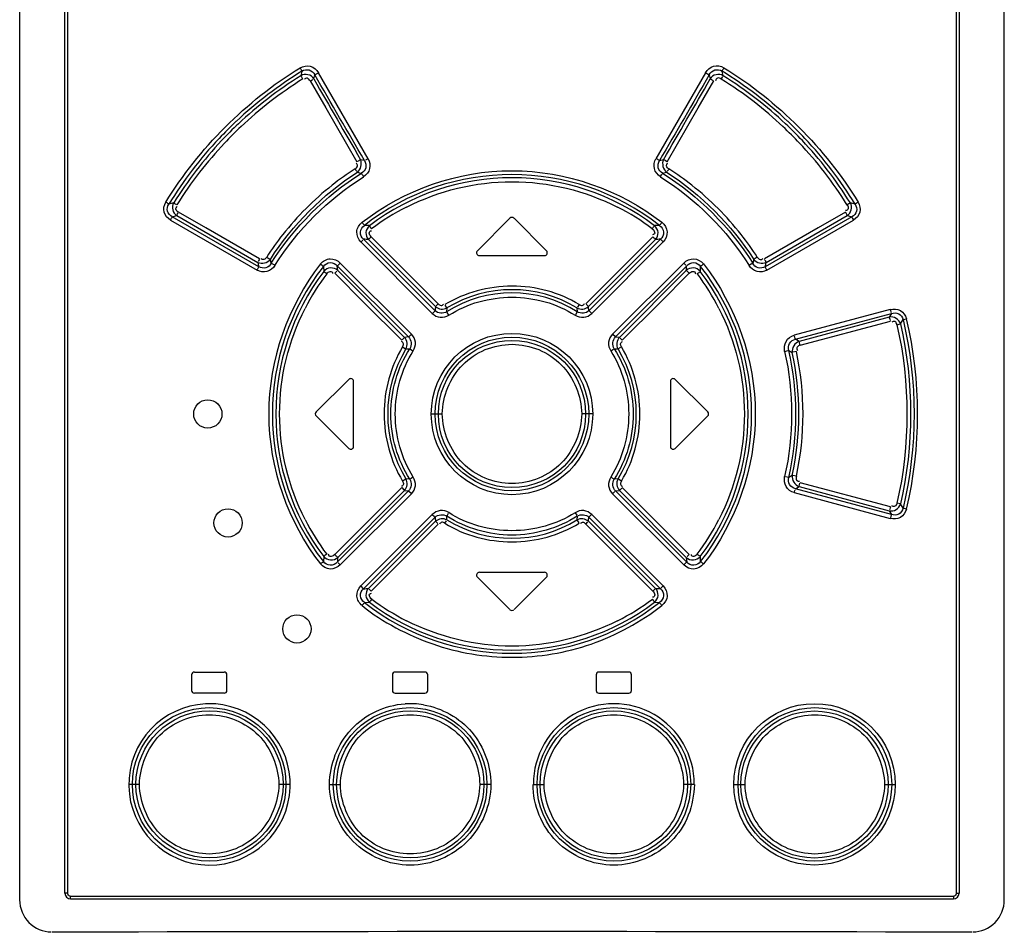
# Model space of a CAD drawing. Units: millimetres. Extents: x 0 to 594, y 0 to 420.
# Drawn here: x 102 to 116, y 228 to 241 of the extents above; entities that cross this region are included whole.
import ezdxf

# ---------------------------------------------------------------- set-up
doc = ezdxf.new("R2010")
doc.units = ezdxf.units.MM
doc.header["$LTSCALE"] = 32.67
doc.layers.get('0').update_dxf_attribs({"linetype": 'CONTINUOUS'})

msp = doc.modelspace()

# ---------------------------------------------------------------- linework, layer by layer
at = {"color": 7, "linetype": 'CONTINUOUS'}
for p, q in [((101.917, 254.417), (101.917, 228.696)), ((115.837, 228.696), (115.837, 254.417)), ((102.557, 228.79), (102.557, 254.25)), ((102.593, 254.25), (102.593, 228.79)), ((115.162, 228.79), (115.162, 254.25)), ((115.197, 254.25), (115.197, 228.79)), ((105.908, 240.419), (105.892, 240.355)), ((111.863, 240.355), (111.847, 240.419)), ((106.024, 240.28), (106.245, 239.898)), ((106.076, 240.309), (106.09, 240.368)), ((106.09, 240.368), (106.133, 240.392)), ((106.843, 239.181), (106.142, 240.397)), ((111.613, 240.397), (110.912, 239.181)), ((111.51, 239.898), (111.731, 240.28)), ((111.665, 240.368), (111.679, 240.309)), ((111.679, 240.309), (111.722, 240.285)), ((106.245, 239.898), (106.684, 239.138)), ((111.071, 239.138), (111.51, 239.898)), ((106.735, 239.167), (106.692, 239.143)), ((106.792, 239.153), (106.735, 239.167)), ((106.843, 239.181), (106.804, 239.16)), ((110.963, 239.153), (110.92, 239.177)), ((111.02, 239.167), (110.963, 239.152)), ((111.071, 239.138), (111.032, 239.16)), ((106.691, 238.989), (106.748, 238.973)), ((111.007, 238.974), (111.063, 238.988)), ((104.094, 238.555), (104.026, 238.538)), ((113.661, 238.555), (113.617, 238.526)), ((113.729, 238.538), (113.661, 238.555)), ((113.772, 238.566), (113.729, 238.538)), ((104.049, 238.311), (105.273, 237.605)), ((104.074, 238.359), (104.139, 238.376)), ((105.298, 237.653), (104.074, 238.359)), ((104.139, 238.376), (105.284, 237.714)), ((104.549, 238.201), (104.164, 238.424)), ((108.849, 238.338), (108.389, 237.878)), ((109.366, 237.878), (108.906, 238.338)), ((113.681, 238.359), (112.457, 237.653)), ((112.471, 237.714), (113.616, 238.376)), ((112.482, 237.605), (113.705, 238.311)), ((113.591, 238.424), (113.206, 238.201)), ((113.616, 238.376), (113.681, 238.359)), ((105.309, 237.762), (104.549, 238.201)), ((106.861, 238.234), (106.791, 238.237)), ((110.964, 238.237), (110.894, 238.234)), ((113.206, 238.201), (112.446, 237.762)), ((107.79, 237.031), (106.779, 238.042)), ((106.848, 238.038), (106.88, 238.071)), ((107.796, 237.088), (106.848, 238.038)), ((107.308, 237.655), (106.886, 238.077)), ((110.907, 238.038), (109.958, 237.088)), ((110.976, 238.042), (109.965, 237.031)), ((110.869, 238.077), (110.447, 237.655)), ((110.976, 238.042), (111.009, 238.008)), ((106.741, 238.003), (107.751, 236.992)), ((110.004, 236.992), (111.014, 238.003)), ((105.475, 237.702), (105.461, 237.757)), ((108.417, 237.81), (109.337, 237.81)), ((112.294, 237.757), (112.28, 237.702)), ((106.211, 237.658), (106.215, 237.587)), ((106.413, 237.6), (106.408, 237.665)), ((106.408, 237.665), (107.415, 236.659)), ((107.456, 236.699), (106.45, 237.705)), ((107.835, 237.128), (107.308, 237.655)), ((110.447, 237.655), (109.919, 237.128)), ((111.305, 237.705), (110.299, 236.699)), ((110.34, 236.659), (111.347, 237.665)), ((111.54, 237.587), (111.544, 237.658)), ((112.28, 237.702), (112.237, 237.677)), ((106.371, 237.56), (106.792, 237.139)), ((107.36, 236.652), (106.413, 237.6)), ((111.342, 237.6), (110.395, 236.652)), ((110.963, 237.139), (111.384, 237.56)), ((106.792, 237.139), (107.319, 236.612)), ((107.835, 237.128), (107.806, 237.098)), ((107.958, 237.069), (107.933, 237.11)), ((107.954, 237.015), (107.959, 237.069)), ((109.796, 237.069), (109.801, 237.015)), ((109.827, 237.117), (109.804, 237.08)), ((109.958, 237.088), (109.925, 237.122)), ((110.436, 236.612), (110.963, 237.139)), ((107.79, 237.031), (107.757, 236.998)), ((107.985, 236.967), (107.961, 237.003)), ((109.801, 237.015), (109.775, 236.974)), ((110.004, 236.992), (109.974, 237.022)), ((114.223, 237.047), (112.867, 236.683)), ((112.884, 236.629), (114.242, 236.992)), ((114.208, 236.939), (112.935, 236.597)), ((114.242, 236.992), (114.208, 236.939)), ((112.952, 236.543), (114.227, 236.884)), ((114.32, 236.831), (114.369, 236.843)), ((114.369, 236.843), (114.406, 236.904)), ((114.406, 236.904), (114.455, 236.917)), ((107.36, 236.652), (107.326, 236.619)), ((107.415, 236.659), (107.36, 236.652)), ((107.456, 236.699), (107.424, 236.668)), ((110.34, 236.659), (110.305, 236.693)), ((110.395, 236.652), (110.34, 236.658)), ((110.436, 236.612), (110.405, 236.643)), ((107.33, 236.519), (107.368, 236.496)), ((110.375, 236.489), (110.417, 236.514)), ((112.935, 236.597), (112.884, 236.629)), ((107.379, 236.489), (107.433, 236.493)), ((107.432, 236.493), (107.473, 236.468)), ((110.274, 236.463), (110.311, 236.486)), ((110.322, 236.493), (110.375, 236.489)), ((112.732, 236.455), (112.78, 236.466)), ((112.791, 236.468), (112.839, 236.44)), ((112.898, 236.452), (112.85, 236.442)), ((106.569, 236.058), (106.109, 235.598)), ((106.637, 235.11), (106.637, 236.03)), ((111.117, 236.03), (111.117, 235.11)), ((111.646, 235.598), (111.186, 236.058)), ((106.109, 235.542), (106.569, 235.082)), ((107.736, 235.57), (107.892, 235.57)), ((110.019, 235.57), (109.863, 235.57)), ((111.186, 235.082), (111.646, 235.542)), ((112.839, 234.701), (112.791, 234.672)), ((112.898, 234.688), (112.85, 234.699)), ((107.379, 234.651), (107.338, 234.626)), ((107.432, 234.647), (107.379, 234.651)), ((107.481, 234.678), (107.444, 234.654)), ((110.322, 234.647), (110.281, 234.673)), ((110.375, 234.651), (110.322, 234.647)), ((110.425, 234.621), (110.387, 234.644)), ((112.791, 234.672), (112.742, 234.683)), ((114.227, 234.256), (112.952, 234.598)), ((107.415, 234.482), (106.408, 233.475)), ((106.413, 233.54), (107.36, 234.488)), ((106.45, 233.435), (107.456, 234.441)), ((107.319, 234.528), (106.792, 234.002)), ((107.319, 234.528), (107.35, 234.498)), ((107.36, 234.488), (107.415, 234.482)), ((107.415, 234.482), (107.45, 234.448)), ((110.299, 234.441), (110.331, 234.472)), ((110.299, 234.441), (111.305, 233.435)), ((110.34, 234.482), (110.395, 234.488)), ((111.347, 233.475), (110.34, 234.482)), ((110.395, 234.488), (110.429, 234.522)), ((110.395, 234.488), (111.342, 233.54)), ((110.963, 234.002), (110.436, 234.528)), ((112.867, 234.457), (114.223, 234.093)), ((112.884, 234.512), (112.935, 234.543)), ((114.242, 234.148), (112.884, 234.512)), ((112.935, 234.543), (114.208, 234.201)), ((114.369, 234.297), (114.32, 234.309)), ((114.406, 234.236), (114.369, 234.297)), ((107.751, 234.149), (106.741, 233.138)), ((107.751, 234.149), (107.781, 234.118)), ((109.77, 234.173), (109.794, 234.137)), ((109.965, 234.109), (109.998, 234.143)), ((111.014, 233.138), (110.004, 234.149)), ((114.208, 234.201), (114.242, 234.148)), ((114.455, 234.224), (114.406, 234.236)), ((106.792, 234.002), (106.371, 233.581)), ((106.779, 233.098), (107.79, 234.109)), ((106.848, 233.103), (107.796, 234.052)), ((107.308, 233.485), (107.835, 234.013)), ((107.796, 234.052), (107.83, 234.019)), ((107.928, 234.023), (107.951, 234.06)), ((107.958, 234.071), (107.954, 234.126)), ((109.801, 234.126), (109.796, 234.071)), ((109.796, 234.071), (109.822, 234.03)), ((109.919, 234.013), (109.949, 234.043)), ((109.919, 234.013), (110.447, 233.485)), ((109.958, 234.052), (110.907, 233.103)), ((109.965, 234.109), (110.976, 233.098)), ((111.384, 233.581), (110.963, 234.002)), ((106.215, 233.553), (106.211, 233.482)), ((106.886, 233.063), (107.308, 233.485)), ((110.447, 233.485), (110.869, 233.063)), ((111.342, 233.54), (111.347, 233.476)), ((111.544, 233.482), (111.54, 233.553)), ((108.417, 233.33), (109.337, 233.33)), ((108.389, 233.262), (108.849, 232.802)), ((108.906, 232.802), (109.366, 233.262)), ((106.779, 233.098), (106.746, 233.132)), ((110.907, 233.103), (110.875, 233.069)), ((106.791, 232.903), (106.861, 232.906)), ((110.894, 232.906), (110.964, 232.903)), ((104.387, 231.92), (104.807, 231.92)), ((107.647, 231.92), (107.227, 231.92)), ((110.527, 231.92), (110.107, 231.92)), ((104.347, 231.88), (104.347, 231.66)), ((104.847, 231.66), (104.847, 231.88)), ((107.187, 231.88), (107.187, 231.66)), ((107.687, 231.66), (107.687, 231.88)), ((110.067, 231.88), (110.067, 231.66)), ((110.567, 231.66), (110.567, 231.88)), ((104.807, 231.62), (104.387, 231.62)), ((107.227, 231.62), (107.647, 231.62)), ((110.107, 231.62), (110.527, 231.62)), ((103.611, 230.33), (103.46, 230.33)), ((105.742, 230.33), (105.581, 230.33)), ((106.297, 230.33), (106.452, 230.33)), ((108.58, 230.33), (108.422, 230.33)), ((109.175, 230.33), (109.332, 230.33)), ((111.457, 230.33), (111.303, 230.33)), ((112.013, 230.33), (112.173, 230.33)), ((114.144, 230.33), (114.295, 230.33)), ((102.593, 228.79), (102.557, 228.79)), ((102.633, 228.75), (115.122, 228.75)), ((102.637, 228.71), (115.117, 228.71)), ((115.162, 228.79), (115.197, 228.79))]:
    msp.add_line(p, q, dxfattribs=at)
for centre, radius in [((108.877, 235.569), 1.141), ((108.877, 235.57), 1.086), ((108.877, 235.569), 1.041), ((104.577, 235.57), 0.2), ((104.863, 234.029), 0.2), ((105.837, 232.53), 0.2), ((104.596, 230.33), 1.086), ((104.601, 230.331), 1.04), ((107.437, 230.33), 1.086), ((107.439, 230.331), 1.041), ((110.318, 230.33), 1.086), ((110.316, 230.329), 1.041), ((113.154, 230.331), 1.141), ((113.159, 230.33), 1.086), ((113.154, 230.329), 1.04)]:
    msp.add_circle(centre, radius, dxfattribs=at)
for centre, radius, start, end in [((108.885, 235.559), 5.699, 121.4885, 133.2451), ((108.87, 235.559), 5.699, 46.755, 58.5114), ((108.88, 235.574), 5.638, 122.0029, 127.7943), ((108.929, 235.503), 5.67, 122.0584, 127.7728), ((108.824, 235.499), 5.674, 52.228, 57.9402), ((108.883, 235.585), 5.624, 52.1975, 58.0028), ((108.874, 235.581), 5.629, 127.7947, 133.346), ((108.887, 235.557), 5.601, 127.7752, 133.2807), ((108.868, 235.557), 5.601, 46.7203, 52.2253), ((108.877, 235.578), 5.634, 46.6517, 52.198), ((108.882, 235.564), 5.694, 133.2557, 136.7149), ((108.873, 235.564), 5.694, 43.2851, 46.7445), ((108.882, 235.573), 5.641, 133.3495, 136.7735), ((108.877, 235.569), 5.586, 133.287, 136.6857), ((108.878, 235.568), 5.586, 43.3152, 46.7139), ((108.867, 235.568), 5.648, 43.229, 46.6491), ((108.886, 235.561), 5.699, 136.7258, 148.513), ((108.894, 235.563), 5.656, 136.7767, 148.0543), ((108.858, 235.559), 5.661, 37.7291, 43.2268), ((108.869, 235.561), 5.699, 31.4868, 43.2743), ((108.885, 235.562), 5.596, 136.693, 142.2291), ((108.87, 235.563), 5.596, 37.7714, 43.3081), ((108.964, 235.454), 4.26, 122.7585, 128.1339), ((108.79, 235.454), 4.26, 51.8653, 57.2405), ((108.873, 235.57), 5.642, 31.9374, 37.7319), ((108.957, 235.507), 5.687, 142.2332, 147.9375), ((108.877, 235.568), 3.388, 51.9859, 128.0141), ((108.877, 235.573), 3.338, 52.8424, 127.1576), ((108.801, 235.509), 5.683, 32.0613, 37.7675), ((108.888, 235.555), 4.133, 128.163, 141.8489), ((108.867, 235.555), 4.133, 38.1504, 51.8361), ((108.906, 235.508), 3.353, 116.9749, 126.8866), ((108.84, 235.493), 3.37, 53.1465, 63.0116), ((108.877, 238.31), 0.04, 45, 135), ((106.949, 238.129), 0.136, 129.8957, 222.2338), ((110.806, 238.129), 0.136, 317.7658, 50.1047), ((108.857, 235.582), 4.093, 141.88, 147.3737), ((106.257, 229.367), 8.69, 86.1004, 86.5555), ((111.498, 229.367), 8.691, 93.4455, 93.9006), ((108.898, 235.582), 4.092, 32.6255, 38.1194), ((108.417, 237.85), 0.04, 135.0003, 270.0004), ((109.337, 237.85), 0.04, 269.9999, 45), ((116.596, 240.286), 11.601, 192.8075, 193.1181), ((108.877, 235.57), 3.386, 141.9303, 218.0697), ((102.663, 238.295), 8.706, 355.4237, 355.8516), ((108.878, 235.57), 3.386, 321.9308, 38.0691), ((101.159, 240.285), 11.601, 346.8838, 347.1943), ((108.883, 235.57), 3.344, 142.9045, 217.0955), ((108.954, 235.532), 3.37, 143.1327, 152.9861), ((108.818, 235.541), 3.351, 26.9995, 36.904), ((108.872, 235.57), 3.344, 322.9045, 37.0955), ((108.877, 235.562), 1.721, 57.5473, 122.4529), ((108.877, 235.566), 1.762, 58.5555, 121.4446), ((113.698, 236.364), 5.946, 173.0056, 173.5562), ((104.056, 236.364), 5.946, 6.4442, 6.9948), ((108.883, 235.57), 1.763, 148.5675, 211.4329), ((108.872, 235.57), 1.763, 328.5675, 31.4329), ((106.597, 236.03), 0.04, 0, 135.0089), ((111.157, 236.03), 0.04, 44.9908, 179.9992), ((106.137, 235.57), 0.04, 134.9996, 224.9999), ((111.617, 235.57), 0.04, 314.9996, 44.9999), ((106.597, 235.11), 0.04, 224.991, 360), ((111.157, 235.11), 0.04, 180.0011, 315.0089), ((108.937, 235.599), 3.351, 206.9995, 216.9042), ((113.698, 234.776), 5.946, 186.4443, 186.9949), ((108.877, 235.574), 1.762, 238.5555, 301.4446), ((104.056, 234.776), 5.946, 353.0055, 353.5561), ((108.801, 235.609), 3.37, 323.1327, 332.986), ((115.092, 232.846), 8.706, 175.4237, 175.8516), ((108.417, 233.29), 0.04, 89.9999, 225), ((109.337, 233.29), 0.04, 315, 90), ((106.257, 241.773), 8.691, 273.4452, 273.9003), ((106.949, 233.011), 0.136, 137.7657, 230.1047), ((110.806, 233.011), 0.136, 309.8957, 42.2338), ((111.498, 241.773), 8.69, 266.1004, 266.5555), ((108.877, 235.573), 3.388, 231.986, 308.014), ((108.877, 235.567), 3.338, 232.8424, 307.1576), ((108.915, 235.648), 3.37, 233.1469, 243.0116), ((108.849, 235.633), 3.353, 296.9751, 306.8867), ((108.877, 232.83), 0.04, 225, 315), ((104.387, 231.88), 0.04, 90, 180), ((104.807, 231.88), 0.04, 0, 90.004), ((107.227, 231.88), 0.04, 89.9989, 179.9991), ((107.647, 231.88), 0.04, 0, 90.0005), ((110.107, 231.88), 0.04, 89.9995, 179.9995), ((110.527, 231.88), 0.04, 0, 90.0009), ((104.387, 231.66), 0.04, 180, 270), ((104.807, 231.66), 0.04, 269.996, 360), ((107.227, 231.66), 0.04, 180.0011, 270.001), ((107.647, 231.66), 0.04, 269.9995, 360), ((110.107, 231.66), 0.04, 180.0005, 270.0005), ((110.527, 231.66), 0.04, 269.9989, 360), ((104.601, 230.329), 1.141, 87.0851, 80.4346), ((104.601, 230.336), 1.137, 80.4516, 87.087), ((107.439, 230.327), 1.145, 87.078, 93.7132), ((107.439, 230.335), 1.137, 80.4708, 87.0799), ((110.317, 230.335), 1.137, 359.9843, 180.0144), ((102.637, 228.79), 0.08, 180, 270), ((115.117, 228.79), 0.08, 270, 360), ((108.877, -1894.537), 2122.785, 89.824582, 90.175418)]:
    msp.add_arc(centre, radius, start, end, dxfattribs=at)
for points in [[(103.983, 238.566), (104.452, 239.329), (105.118, 239.998), (105.881, 240.467)], [(111.874, 240.467), (112.637, 239.998), (113.303, 239.329), (113.772, 238.566)], [(106.076, 240.309), (106.292, 239.926), (106.518, 239.549), (106.735, 239.167)], [(106.792, 239.153), (106.561, 239.56), (106.32, 239.961), (106.09, 240.368)], [(111.665, 240.368), (111.435, 239.961), (111.194, 239.56), (110.963, 239.153)], [(111.02, 239.167), (111.237, 239.549), (111.463, 239.926), (111.679, 240.309)], [(111.613, 240.397), (111.626, 240.389), (111.665, 240.366), (111.653, 240.375)], [(106.691, 238.989), (106.742, 239.023), (106.763, 239.113), (106.735, 239.167)], [(111.02, 239.167), (110.991, 239.113), (111.013, 239.023), (111.063, 238.989)], [(105.461, 237.757), (105.774, 238.246), (106.203, 238.676), (106.691, 238.989)], [(105.475, 237.702), (105.793, 238.21), (106.24, 238.655), (106.748, 238.974)], [(105.526, 237.672), (105.84, 238.172), (106.279, 238.611), (106.78, 238.925)], [(110.975, 238.925), (111.476, 238.611), (111.914, 238.172), (112.229, 237.672)], [(111.007, 238.974), (111.515, 238.656), (111.961, 238.21), (112.28, 237.702)], [(111.063, 238.989), (111.552, 238.676), (111.981, 238.246), (112.294, 237.757)], [(105.284, 237.714), (105.338, 237.685), (105.426, 237.708), (105.461, 237.757)], [(105.41, 237.788), (105.423, 237.78), (105.461, 237.755), (105.449, 237.765)], [(112.344, 237.788), (112.332, 237.78), (112.294, 237.755), (112.305, 237.765)], [(112.294, 237.757), (112.329, 237.708), (112.417, 237.685), (112.471, 237.714)], [(105.526, 237.672), (105.513, 237.68), (105.475, 237.704), (105.487, 237.695)], [(107.796, 237.088), (107.836, 237.051), (107.911, 237.042), (107.958, 237.069)], [(109.796, 237.069), (109.844, 237.042), (109.919, 237.051), (109.958, 237.088)], [(107.954, 237.015), (107.909, 236.983), (107.827, 236.991), (107.79, 237.031)], [(109.965, 237.031), (109.928, 236.991), (109.846, 236.983), (109.801, 237.015)], [(114.32, 236.831), (114.508, 236.012), (114.508, 235.129), (114.32, 234.309)], [(114.369, 236.843), (114.56, 236.016), (114.56, 235.124), (114.369, 234.297)], [(114.406, 236.904), (114.614, 236.039), (114.614, 235.101), (114.406, 234.236)], [(114.455, 234.224), (114.663, 235.097), (114.663, 236.043), (114.455, 236.917)], [(107.379, 236.489), (107.406, 236.537), (107.398, 236.612), (107.36, 236.652)], [(107.415, 236.659), (107.455, 236.621), (107.464, 236.539), (107.432, 236.493)], [(110.322, 236.493), (110.291, 236.539), (110.3, 236.621), (110.34, 236.659)], [(110.395, 236.652), (110.357, 236.612), (110.348, 236.537), (110.375, 236.489)], [(112.935, 236.597), (112.876, 236.58), (112.828, 236.5), (112.839, 236.44)], [(112.732, 236.455), (112.863, 235.88), (112.863, 235.26), (112.732, 234.685)], [(112.791, 234.672), (112.925, 235.256), (112.925, 235.884), (112.791, 236.468)], [(112.839, 234.701), (112.963, 235.267), (112.963, 235.873), (112.839, 236.44)], [(112.898, 234.688), (113.023, 235.263), (113.023, 235.877), (112.898, 236.452)], [(112.839, 234.701), (112.828, 234.64), (112.876, 234.561), (112.935, 234.543)], [(107.36, 234.488), (107.398, 234.528), (107.406, 234.603), (107.379, 234.651)], [(107.432, 234.647), (107.464, 234.601), (107.455, 234.519), (107.415, 234.482)], [(110.34, 234.482), (110.3, 234.519), (110.291, 234.601), (110.322, 234.647)], [(110.376, 234.651), (110.348, 234.603), (110.357, 234.528), (110.395, 234.488)], [(107.79, 234.109), (107.827, 234.149), (107.909, 234.157), (107.954, 234.126)], [(109.801, 234.126), (109.846, 234.157), (109.928, 234.149), (109.965, 234.109)], [(107.958, 234.071), (107.911, 234.098), (107.836, 234.089), (107.796, 234.052)], [(109.958, 234.052), (109.919, 234.089), (109.844, 234.098), (109.796, 234.071)], [(102.633, 228.75), (102.614, 228.75), (102.593, 228.771), (102.593, 228.79)], [(115.162, 228.79), (115.162, 228.771), (115.141, 228.75), (115.122, 228.75)]]:
    msp.add_open_spline(points, degree=3, dxfattribs=at)
for points, knots in [([(105.881, 240.467), (105.923, 240.491), (106.033, 240.513), (106.116, 240.439), (106.142, 240.397)], [0, 0, 0, 0, 0.499238, 1, 1, 1, 1]), ([(105.881, 240.467), (105.886, 240.458), (105.889, 240.455), (105.903, 240.427), (105.901, 240.43)], [0, 0, 0, 0, 0.756925, 1, 1, 1, 1]), ([(105.908, 240.419), (105.937, 240.438), (106.016, 240.453), (106.074, 240.399), (106.09, 240.368)], [0, 0, 0, 0, 0.500084, 1, 1, 1, 1]), ([(111.613, 240.397), (111.639, 240.438), (111.721, 240.512), (111.832, 240.492), (111.874, 240.467)], [0, 0, 0, 0, 0.500682, 1, 1, 1, 1]), ([(111.665, 240.368), (111.681, 240.399), (111.739, 240.453), (111.818, 240.438), (111.847, 240.419)], [0, 0, 0, 0, 0.499944, 1, 1, 1, 1]), ([(111.847, 240.419), (111.848, 240.421), (111.855, 240.435), (111.863, 240.449), (111.871, 240.46)], [0, 0, 0, 0, 0.147465, 1, 1, 1, 1]), ([(106.076, 240.309), (106.058, 240.338), (105.997, 240.383), (105.921, 240.372), (105.892, 240.355)], [0, 0, 0, 0, 0.501262, 1, 1, 1, 1]), ([(105.892, 240.355), (105.893, 240.353), (105.9, 240.339), (105.908, 240.326), (105.916, 240.315)], [0, 0, 0, 0, 0.147403, 1, 1, 1, 1]), ([(106.024, 240.28), (106.014, 240.296), (105.993, 240.33), (105.948, 240.313), (105.942, 240.299)], [0, 0, 0, 0, 0.540539, 1, 1, 1, 1]), ([(106.024, 240.28), (106.034, 240.286), (106.037, 240.288), (106.067, 240.304), (106.064, 240.302)], [0, 0, 0, 0, 0.756487, 1, 1, 1, 1]), ([(111.863, 240.355), (111.834, 240.372), (111.758, 240.383), (111.697, 240.338), (111.679, 240.309)], [0, 0, 0, 0, 0.498838, 1, 1, 1, 1]), ([(111.835, 240.308), (111.82, 240.317), (111.784, 240.336), (111.754, 240.298), (111.756, 240.283)], [0, 0, 0, 0, 0.535382, 1, 1, 1, 1]), ([(111.835, 240.308), (111.841, 240.317), (111.843, 240.32), (111.859, 240.347), (111.856, 240.345)], [0, 0, 0, 0, 0.756951, 1, 1, 1, 1]), ([(106.792, 239.153), (106.81, 239.124), (106.825, 239.05), (106.777, 238.99), (106.748, 238.974)], [0, 0, 0, 0, 0.49995, 1, 1, 1, 1]), ([(106.843, 239.181), (106.865, 239.139), (106.886, 239.035), (106.819, 238.951), (106.78, 238.925)], [0, 0, 0, 0, 0.500099, 1, 1, 1, 1]), ([(110.975, 238.925), (110.936, 238.952), (110.869, 239.035), (110.889, 239.14), (110.912, 239.181)], [0, 0, 0, 0, 0.499834, 1, 1, 1, 1]), ([(111.007, 238.974), (110.978, 238.99), (110.929, 239.05), (110.945, 239.124), (110.963, 239.153)], [0, 0, 0, 0, 0.500026, 1, 1, 1, 1]), ([(106.659, 239.036), (106.674, 239.046), (106.705, 239.069), (106.688, 239.111), (106.674, 239.117)], [0, 0, 0, 0, 0.534169, 1, 1, 1, 1]), ([(106.659, 239.036), (106.665, 239.027), (106.667, 239.024), (106.686, 238.997), (106.684, 239)], [0, 0, 0, 0, 0.754933, 1, 1, 1, 1]), ([(106.758, 238.281), (107.346, 238.741), (108.878, 239.282), (110.408, 238.74), (110.997, 238.281)], [0, 0, 0, 0, 0.499992, 1, 1, 1, 1]), ([(111.096, 239.036), (111.081, 239.046), (111.05, 239.069), (111.066, 239.111), (111.08, 239.118)], [0, 0, 0, 0, 0.535259, 1, 1, 1, 1]), ([(111.096, 239.036), (111.09, 239.027), (111.088, 239.024), (111.069, 238.997), (111.071, 239)], [0, 0, 0, 0, 0.755515, 1, 1, 1, 1]), ([(106.748, 238.974), (106.749, 238.972), (106.759, 238.958), (106.767, 238.945), (106.775, 238.933)], [0, 0, 0, 0, 0.148968, 1, 1, 1, 1]), ([(110.975, 238.925), (110.981, 238.935), (110.983, 238.938), (111.001, 238.965), (111, 238.962)], [0, 0, 0, 0, 0.755444, 1, 1, 1, 1]), ([(107.385, 238.496), (107.841, 238.728), (108.877, 238.982), (109.913, 238.728), (110.369, 238.496)], [0, 0, 0, 0, 0.5, 1, 1, 1, 1]), ([(104.049, 238.311), (104.008, 238.336), (103.937, 238.418), (103.958, 238.525), (103.983, 238.566)], [0, 0, 0, 0, 0.499911, 1, 1, 1, 1]), ([(104.026, 238.538), (104.024, 238.539), (104.01, 238.549), (103.995, 238.559), (103.983, 238.566)], [0, 0, 0, 0, 0.158433, 1, 1, 1, 1]), ([(104.074, 238.359), (104.044, 238.375), (103.991, 238.432), (104.007, 238.51), (104.026, 238.538)], [0, 0, 0, 0, 0.499305, 1, 1, 1, 1]), ([(104.094, 238.555), (104.078, 238.526), (104.067, 238.453), (104.111, 238.394), (104.139, 238.376)], [0, 0, 0, 0, 0.499683, 1, 1, 1, 1]), ([(104.137, 238.526), (104.125, 238.534), (104.11, 238.543), (104.096, 238.553), (104.094, 238.555)], [0, 0, 0, 0, 0.841439, 1, 1, 1, 1]), ([(104.164, 238.424), (104.149, 238.433), (104.115, 238.455), (104.132, 238.499), (104.146, 238.505)], [0, 0, 0, 0, 0.540609, 1, 1, 1, 1]), ([(113.617, 238.526), (113.626, 238.511), (113.645, 238.476), (113.609, 238.446), (113.594, 238.447)], [0, 0, 0, 0, 0.538642, 1, 1, 1, 1]), ([(113.616, 238.376), (113.644, 238.394), (113.687, 238.453), (113.677, 238.526), (113.661, 238.555)], [0, 0, 0, 0, 0.500433, 1, 1, 1, 1]), ([(113.729, 238.538), (113.747, 238.509), (113.764, 238.433), (113.712, 238.375), (113.681, 238.359)], [0, 0, 0, 0, 0.500569, 1, 1, 1, 1]), ([(113.772, 238.566), (113.796, 238.525), (113.818, 238.418), (113.747, 238.336), (113.705, 238.311)], [0, 0, 0, 0, 0.499975, 1, 1, 1, 1]), ([(104.049, 238.311), (104.055, 238.32), (104.058, 238.323), (104.07, 238.351), (104.068, 238.348)], [0, 0, 0, 0, 0.757611, 1, 1, 1, 1]), ([(104.139, 238.376), (104.14, 238.378), (104.146, 238.392), (104.153, 238.405), (104.16, 238.416)], [0, 0, 0, 0, 0.14751, 1, 1, 1, 1]), ([(113.591, 238.424), (113.596, 238.415), (113.599, 238.412), (113.612, 238.384), (113.609, 238.387)], [0, 0, 0, 0, 0.757839, 1, 1, 1, 1]), ([(113.681, 238.359), (113.682, 238.357), (113.687, 238.343), (113.695, 238.33), (113.702, 238.319)], [0, 0, 0, 0, 0.147573, 1, 1, 1, 1]), ([(106.741, 238.003), (106.706, 238.04), (106.655, 238.147), (106.718, 238.248), (106.758, 238.281)], [0, 0, 0, 0, 0.499963, 1, 1, 1, 1]), ([(106.779, 238.042), (106.752, 238.066), (106.715, 238.144), (106.761, 238.216), (106.791, 238.237)], [0, 0, 0, 0, 0.500087, 1, 1, 1, 1]), ([(106.791, 238.237), (106.79, 238.239), (106.781, 238.252), (106.771, 238.264), (106.763, 238.274)], [0, 0, 0, 0, 0.147239, 1, 1, 1, 1]), ([(106.894, 238.189), (106.887, 238.198), (106.884, 238.2), (106.866, 238.226), (106.869, 238.223)], [0, 0, 0, 0, 0.756809, 1, 1, 1, 1]), ([(110.861, 238.189), (110.868, 238.198), (110.87, 238.2), (110.888, 238.226), (110.886, 238.223)], [0, 0, 0, 0, 0.757593, 1, 1, 1, 1]), ([(110.861, 238.189), (110.877, 238.178), (110.895, 238.155), (110.896, 238.113), (110.875, 238.105), (110.866, 238.104)], [0, 0, 0, 0, 0.518567, 0.737386, 1, 1, 1, 1]), ([(110.964, 238.237), (110.994, 238.216), (111.04, 238.144), (111.003, 238.066), (110.976, 238.042)], [0, 0, 0, 0, 0.500132, 1, 1, 1, 1]), ([(110.997, 238.281), (110.99, 238.272), (110.988, 238.27), (110.97, 238.245), (110.972, 238.247)], [0, 0, 0, 0, 0.759219, 1, 1, 1, 1]), ([(110.997, 238.281), (111.037, 238.248), (111.098, 238.148), (111.05, 238.039), (111.014, 238.003)], [0, 0, 0, 0, 0.500072, 1, 1, 1, 1]), ([(106.741, 238.003), (106.748, 238.01), (106.751, 238.012), (106.772, 238.035), (106.77, 238.033)], [0, 0, 0, 0, 0.757812, 1, 1, 1, 1]), ([(106.886, 238.077), (106.872, 238.091), (106.857, 238.116), (106.862, 238.157), (106.884, 238.162), (106.893, 238.162)], [0, 0, 0, 0, 0.518449, 0.737236, 1, 1, 1, 1]), ([(110.869, 238.077), (110.877, 238.07), (110.879, 238.068), (110.901, 238.045), (110.898, 238.047)], [0, 0, 0, 0, 0.759504, 1, 1, 1, 1]), ([(105.309, 237.762), (105.304, 237.753), (105.301, 237.751), (105.288, 237.723), (105.29, 237.725)], [0, 0, 0, 0, 0.759331, 1, 1, 1, 1]), ([(105.41, 237.788), (105.4, 237.774), (105.379, 237.742), (105.335, 237.758), (105.329, 237.771)], [0, 0, 0, 0, 0.538634, 1, 1, 1, 1]), ([(106.169, 237.692), (106.203, 237.732), (106.306, 237.793), (106.413, 237.741), (106.45, 237.705)], [0, 0, 0, 0, 0.499242, 1, 1, 1, 1]), ([(111.305, 237.705), (111.343, 237.74), (111.449, 237.793), (111.553, 237.732), (111.585, 237.692)], [0, 0, 0, 0, 0.500725, 1, 1, 1, 1]), ([(112.344, 237.788), (112.354, 237.774), (112.376, 237.742), (112.419, 237.758), (112.425, 237.772)], [0, 0, 0, 0, 0.537083, 1, 1, 1, 1]), ([(112.471, 237.714), (112.47, 237.716), (112.464, 237.73), (112.456, 237.744), (112.449, 237.755)], [0, 0, 0, 0, 0.147164, 1, 1, 1, 1]), ([(105.526, 237.672), (105.5, 237.632), (105.42, 237.564), (105.314, 237.581), (105.273, 237.605)], [0, 0, 0, 0, 0.500714, 1, 1, 1, 1]), ([(105.298, 237.653), (105.297, 237.651), (105.291, 237.636), (105.283, 237.623), (105.276, 237.612)], [0, 0, 0, 0, 0.147605, 1, 1, 1, 1]), ([(105.475, 237.702), (105.459, 237.673), (105.402, 237.623), (105.326, 237.635), (105.298, 237.653)], [0, 0, 0, 0, 0.499759, 1, 1, 1, 1]), ([(106.169, 237.692), (105.711, 237.101), (105.166, 235.57), (105.711, 234.039), (106.17, 233.448)], [0, 0, 0, 0, 0.499993, 1, 1, 1, 1]), ([(106.169, 237.692), (106.178, 237.686), (106.181, 237.684), (106.204, 237.664), (106.201, 237.666)], [0, 0, 0, 0, 0.759803, 1, 1, 1, 1]), ([(106.211, 237.658), (106.233, 237.687), (106.308, 237.731), (106.384, 237.692), (106.408, 237.665)], [0, 0, 0, 0, 0.500087, 1, 1, 1, 1]), ([(106.413, 237.6), (106.386, 237.624), (106.31, 237.652), (106.238, 237.615), (106.215, 237.587)], [0, 0, 0, 0, 0.501261, 1, 1, 1, 1]), ([(106.408, 237.665), (106.41, 237.666), (106.422, 237.677), (106.434, 237.689), (106.444, 237.699)], [0, 0, 0, 0, 0.149461, 1, 1, 1, 1]), ([(111.305, 237.705), (111.312, 237.697), (111.315, 237.694), (111.339, 237.672), (111.337, 237.674)], [0, 0, 0, 0, 0.755062, 1, 1, 1, 1]), ([(111.54, 237.587), (111.517, 237.615), (111.444, 237.652), (111.368, 237.624), (111.342, 237.6)], [0, 0, 0, 0, 0.498864, 1, 1, 1, 1]), ([(111.347, 237.665), (111.371, 237.692), (111.447, 237.731), (111.522, 237.688), (111.544, 237.658)], [0, 0, 0, 0, 0.5002, 1, 1, 1, 1]), ([(111.544, 237.658), (111.545, 237.659), (111.557, 237.67), (111.569, 237.679), (111.58, 237.687)], [0, 0, 0, 0, 0.146724, 1, 1, 1, 1]), ([(111.585, 237.692), (112.045, 237.102), (112.588, 235.57), (112.044, 234.039), (111.585, 233.448)], [0, 0, 0, 0, 0.499992, 1, 1, 1, 1]), ([(112.482, 237.605), (112.441, 237.582), (112.335, 237.564), (112.255, 237.632), (112.229, 237.672)], [0, 0, 0, 0, 0.49915, 1, 1, 1, 1]), ([(112.457, 237.653), (112.428, 237.635), (112.353, 237.623), (112.296, 237.673), (112.28, 237.702)], [0, 0, 0, 0, 0.500194, 1, 1, 1, 1]), ([(112.482, 237.605), (112.477, 237.614), (112.474, 237.616), (112.461, 237.644), (112.463, 237.642)], [0, 0, 0, 0, 0.756447, 1, 1, 1, 1]), ([(106.258, 237.554), (106.249, 237.56), (106.246, 237.562), (106.222, 237.581), (106.225, 237.579)], [0, 0, 0, 0, 0.758242, 1, 1, 1, 1]), ([(106.258, 237.554), (106.269, 237.569), (106.292, 237.587), (106.334, 237.587), (106.341, 237.566), (106.342, 237.556)], [0, 0, 0, 0, 0.516388, 0.734584, 1, 1, 1, 1]), ([(106.371, 237.56), (106.379, 237.568), (106.381, 237.571), (106.405, 237.593), (106.403, 237.59)], [0, 0, 0, 0, 0.758378, 1, 1, 1, 1]), ([(111.342, 237.6), (111.344, 237.598), (111.356, 237.588), (111.367, 237.576), (111.377, 237.566)], [0, 0, 0, 0, 0.14892, 1, 1, 1, 1]), ([(111.384, 237.56), (111.398, 237.573), (111.423, 237.589), (111.465, 237.585), (111.47, 237.563), (111.47, 237.553)], [0, 0, 0, 0, 0.519784, 0.737869, 1, 1, 1, 1]), ([(111.497, 237.554), (111.505, 237.56), (111.508, 237.562), (111.532, 237.581), (111.53, 237.579)], [0, 0, 0, 0, 0.757652, 1, 1, 1, 1]), ([(109.827, 237.117), (109.548, 237.29), (108.877, 237.468), (108.209, 237.287), (107.928, 237.117)], [0, 0, 0, 0, 0.499981, 1, 1, 1, 1]), ([(107.985, 236.967), (108.245, 237.134), (108.878, 237.309), (109.509, 237.134), (109.77, 236.967)], [0, 0, 0, 0, 0.499986, 1, 1, 1, 1]), ([(105.952, 234.078), (105.719, 234.534), (105.465, 235.57), (105.719, 236.606), (105.952, 237.062)], [0, 0, 0, 0, 0.5, 1, 1, 1, 1]), ([(107.835, 237.128), (107.847, 237.117), (107.87, 237.094), (107.905, 237.112), (107.911, 237.125)], [0, 0, 0, 0, 0.525051, 1, 1, 1, 1]), ([(109.827, 237.117), (109.84, 237.11), (109.868, 237.093), (109.899, 237.117), (109.901, 237.131)], [0, 0, 0, 0, 0.526498, 1, 1, 1, 1]), ([(111.803, 237.063), (112.036, 236.607), (112.29, 235.57), (112.036, 234.534), (111.803, 234.078)], [0, 0, 0, 0, 0.5, 1, 1, 1, 1]), ([(114.223, 237.047), (114.271, 237.058), (114.379, 237.054), (114.443, 236.963), (114.455, 236.917)], [0, 0, 0, 0, 0.500414, 1, 1, 1, 1]), ([(107.751, 236.992), (107.78, 236.962), (107.862, 236.921), (107.95, 236.945), (107.985, 236.967)], [0, 0, 0, 0, 0.499909, 1, 1, 1, 1]), ([(109.77, 236.967), (109.805, 236.945), (109.893, 236.921), (109.974, 236.962), (110.004, 236.992)], [0, 0, 0, 0, 0.500181, 1, 1, 1, 1]), ([(114.369, 236.843), (114.36, 236.875), (114.315, 236.935), (114.241, 236.946), (114.208, 236.939)], [0, 0, 0, 0, 0.498373, 1, 1, 1, 1]), ([(114.208, 236.939), (114.21, 236.937), (114.216, 236.922), (114.221, 236.906), (114.223, 236.893)], [0, 0, 0, 0, 0.15094, 1, 1, 1, 1]), ([(114.223, 237.047), (114.226, 237.036), (114.226, 237.032), (114.238, 237.002), (114.238, 237.005)], [0, 0, 0, 0, 0.750217, 1, 1, 1, 1]), ([(114.242, 236.992), (114.274, 237.003), (114.352, 237.002), (114.4, 236.938), (114.406, 236.904)], [0, 0, 0, 0, 0.498549, 1, 1, 1, 1]), ([(114.32, 236.831), (114.315, 236.848), (114.302, 236.886), (114.256, 236.88), (114.246, 236.868)], [0, 0, 0, 0, 0.535693, 1, 1, 1, 1]), ([(107.481, 236.463), (107.503, 236.499), (107.528, 236.587), (107.485, 236.668), (107.456, 236.699)], [0, 0, 0, 0, 0.500007, 1, 1, 1, 1]), ([(110.299, 236.699), (110.269, 236.669), (110.228, 236.587), (110.251, 236.498), (110.274, 236.463)], [0, 0, 0, 0, 0.500034, 1, 1, 1, 1]), ([(112.732, 236.455), (112.723, 236.502), (112.733, 236.608), (112.821, 236.67), (112.867, 236.683)], [0, 0, 0, 0, 0.500683, 1, 1, 1, 1]), ([(112.884, 236.629), (112.883, 236.631), (112.877, 236.646), (112.873, 236.661), (112.87, 236.675)], [0, 0, 0, 0, 0.150068, 1, 1, 1, 1]), ([(107.33, 236.519), (107.16, 236.239), (106.977, 235.57), (107.161, 234.903), (107.33, 234.621)], [0, 0, 0, 0, 0.499979, 1, 1, 1, 1]), ([(107.33, 236.519), (107.337, 236.532), (107.354, 236.561), (107.329, 236.591), (107.316, 236.594)], [0, 0, 0, 0, 0.526038, 1, 1, 1, 1]), ([(107.892, 235.57), (107.898, 235.821), (108.103, 236.345), (108.878, 236.66), (109.651, 236.345), (109.858, 235.821), (109.863, 235.57)], [0, 0, 0, 0, 0.249991, 0.499985, 0.749996, 1, 1, 1, 1]), ([(110.425, 236.519), (110.417, 236.532), (110.4, 236.561), (110.425, 236.591), (110.439, 236.593)], [0, 0, 0, 0, 0.527512, 1, 1, 1, 1]), ([(110.425, 234.621), (110.595, 234.902), (110.778, 235.571), (110.593, 236.237), (110.425, 236.519)], [0, 0, 0, 0, 0.499979, 1, 1, 1, 1]), ([(112.791, 236.468), (112.782, 236.501), (112.788, 236.577), (112.851, 236.621), (112.884, 236.629)], [0, 0, 0, 0, 0.500249, 1, 1, 1, 1]), ([(112.952, 236.543), (112.936, 236.538), (112.899, 236.525), (112.902, 236.48), (112.914, 236.47)], [0, 0, 0, 0, 0.532893, 1, 1, 1, 1]), ([(112.952, 236.543), (112.949, 236.553), (112.95, 236.557), (112.938, 236.588), (112.939, 236.584)], [0, 0, 0, 0, 0.756077, 1, 1, 1, 1]), ([(107.433, 234.647), (107.26, 234.917), (107.067, 235.57), (107.26, 236.223), (107.432, 236.493)], [0, 0, 0, 0, 0.499989, 1, 1, 1, 1]), ([(107.481, 234.678), (107.315, 234.939), (107.139, 235.57), (107.316, 236.202), (107.481, 236.463)], [0, 0, 0, 0, 0.499968, 1, 1, 1, 1]), ([(110.274, 236.463), (110.44, 236.202), (110.615, 235.57), (110.439, 234.939), (110.273, 234.677)], [0, 0, 0, 0, 0.499993, 1, 1, 1, 1]), ([(110.322, 236.493), (110.495, 236.223), (110.688, 235.57), (110.495, 234.917), (110.322, 234.647)], [0, 0, 0, 0, 0.499984, 1, 1, 1, 1]), ([(109.863, 235.57), (109.857, 235.319), (109.652, 234.795), (108.877, 234.481), (108.103, 234.795), (107.897, 235.319), (107.892, 235.57)], [0, 0, 0, 0, 0.249991, 0.499985, 0.749995, 1, 1, 1, 1]), ([(107.33, 234.621), (107.337, 234.608), (107.355, 234.579), (107.33, 234.549), (107.316, 234.547)], [0, 0, 0, 0, 0.527512, 1, 1, 1, 1]), ([(107.456, 234.441), (107.485, 234.472), (107.528, 234.553), (107.503, 234.641), (107.481, 234.678)], [0, 0, 0, 0, 0.499954, 1, 1, 1, 1]), ([(110.273, 234.677), (110.252, 234.641), (110.227, 234.553), (110.27, 234.472), (110.299, 234.441)], [0, 0, 0, 0, 0.500043, 1, 1, 1, 1]), ([(110.425, 234.621), (110.418, 234.608), (110.4, 234.579), (110.425, 234.549), (110.439, 234.547)], [0, 0, 0, 0, 0.526037, 1, 1, 1, 1]), ([(112.867, 234.457), (112.821, 234.471), (112.733, 234.532), (112.723, 234.638), (112.732, 234.685)], [0, 0, 0, 0, 0.499251, 1, 1, 1, 1]), ([(112.884, 234.512), (112.851, 234.519), (112.788, 234.564), (112.782, 234.64), (112.791, 234.672)], [0, 0, 0, 0, 0.499844, 1, 1, 1, 1]), ([(112.898, 234.688), (112.895, 234.671), (112.888, 234.633), (112.93, 234.614), (112.944, 234.619)], [0, 0, 0, 0, 0.536528, 1, 1, 1, 1]), ([(112.935, 234.543), (112.936, 234.545), (112.942, 234.56), (112.946, 234.576), (112.949, 234.589)], [0, 0, 0, 0, 0.149628, 1, 1, 1, 1]), ([(112.867, 234.457), (112.87, 234.468), (112.869, 234.472), (112.881, 234.502), (112.88, 234.499)], [0, 0, 0, 0, 0.75296, 1, 1, 1, 1]), ([(114.208, 234.201), (114.241, 234.194), (114.315, 234.205), (114.36, 234.265), (114.369, 234.297)], [0, 0, 0, 0, 0.501737, 1, 1, 1, 1]), ([(114.32, 234.309), (114.315, 234.292), (114.302, 234.254), (114.256, 234.26), (114.246, 234.272)], [0, 0, 0, 0, 0.535127, 1, 1, 1, 1]), ([(107.984, 234.174), (107.949, 234.195), (107.861, 234.22), (107.781, 234.177), (107.751, 234.149)], [0, 0, 0, 0, 0.500072, 1, 1, 1, 1]), ([(107.954, 234.126), (107.955, 234.128), (107.965, 234.141), (107.973, 234.154), (107.979, 234.167)], [0, 0, 0, 0, 0.148644, 1, 1, 1, 1]), ([(109.77, 234.173), (109.509, 234.007), (108.877, 233.831), (108.245, 234.006), (107.984, 234.174)], [0, 0, 0, 0, 0.499982, 1, 1, 1, 1]), ([(110.004, 234.149), (109.974, 234.177), (109.893, 234.22), (109.806, 234.195), (109.77, 234.173)], [0, 0, 0, 0, 0.499865, 1, 1, 1, 1]), ([(114.227, 234.256), (114.224, 234.246), (114.225, 234.241), (114.212, 234.211), (114.212, 234.215)], [0, 0, 0, 0, 0.753264, 1, 1, 1, 1]), ([(114.455, 234.224), (114.442, 234.177), (114.379, 234.085), (114.271, 234.082), (114.223, 234.093)], [0, 0, 0, 0, 0.499583, 1, 1, 1, 1]), ([(114.242, 234.148), (114.241, 234.146), (114.234, 234.131), (114.229, 234.115), (114.227, 234.102)], [0, 0, 0, 0, 0.151437, 1, 1, 1, 1]), ([(114.406, 234.236), (114.399, 234.203), (114.352, 234.138), (114.274, 234.137), (114.242, 234.148)], [0, 0, 0, 0, 0.5015, 1, 1, 1, 1]), ([(107.928, 234.023), (107.915, 234.031), (107.887, 234.048), (107.856, 234.023), (107.854, 234.009)], [0, 0, 0, 0, 0.526498, 1, 1, 1, 1]), ([(107.928, 234.023), (108.207, 233.85), (108.878, 233.672), (109.546, 233.853), (109.827, 234.023)], [0, 0, 0, 0, 0.499981, 1, 1, 1, 1]), ([(109.801, 234.126), (109.531, 233.953), (108.877, 233.76), (108.224, 233.953), (107.954, 234.126)], [0, 0, 0, 0, 0.499998, 1, 1, 1, 1]), ([(109.919, 234.013), (109.908, 234.023), (109.885, 234.046), (109.85, 234.028), (109.844, 234.016)], [0, 0, 0, 0, 0.525051, 1, 1, 1, 1]), ([(106.258, 233.587), (106.249, 233.58), (106.246, 233.579), (106.222, 233.559), (106.225, 233.561)], [0, 0, 0, 0, 0.757652, 1, 1, 1, 1]), ([(106.371, 233.581), (106.357, 233.567), (106.332, 233.551), (106.29, 233.555), (106.285, 233.577), (106.285, 233.587)], [0, 0, 0, 0, 0.519782, 0.737868, 1, 1, 1, 1]), ([(111.384, 233.581), (111.376, 233.573), (111.374, 233.57), (111.35, 233.547), (111.352, 233.55)], [0, 0, 0, 0, 0.758378, 1, 1, 1, 1]), ([(111.497, 233.587), (111.486, 233.572), (111.463, 233.553), (111.421, 233.553), (111.414, 233.574), (111.413, 233.584)], [0, 0, 0, 0, 0.516388, 0.734582, 1, 1, 1, 1]), ([(111.497, 233.587), (111.505, 233.58), (111.509, 233.579), (111.532, 233.559), (111.53, 233.561)], [0, 0, 0, 0, 0.758242, 1, 1, 1, 1]), ([(106.45, 233.435), (106.412, 233.4), (106.306, 233.347), (106.202, 233.408), (106.17, 233.448)], [0, 0, 0, 0, 0.500727, 1, 1, 1, 1]), ([(106.211, 233.482), (106.21, 233.481), (106.198, 233.47), (106.186, 233.461), (106.175, 233.453)], [0, 0, 0, 0, 0.146929, 1, 1, 1, 1]), ([(106.408, 233.475), (106.384, 233.448), (106.308, 233.409), (106.232, 233.452), (106.211, 233.482)], [0, 0, 0, 0, 0.500201, 1, 1, 1, 1]), ([(106.215, 233.553), (106.238, 233.526), (106.31, 233.488), (106.386, 233.516), (106.413, 233.54)], [0, 0, 0, 0, 0.498864, 1, 1, 1, 1]), ([(106.413, 233.54), (106.411, 233.542), (106.399, 233.553), (106.388, 233.564), (106.378, 233.574)], [0, 0, 0, 0, 0.14892, 1, 1, 1, 1]), ([(106.45, 233.435), (106.442, 233.443), (106.44, 233.446), (106.416, 233.469), (106.418, 233.466)], [0, 0, 0, 0, 0.755043, 1, 1, 1, 1]), ([(111.585, 233.448), (111.552, 233.409), (111.449, 233.347), (111.342, 233.399), (111.305, 233.435)], [0, 0, 0, 0, 0.499243, 1, 1, 1, 1]), ([(111.347, 233.475), (111.345, 233.474), (111.333, 233.463), (111.321, 233.451), (111.311, 233.441)], [0, 0, 0, 0, 0.149459, 1, 1, 1, 1]), ([(111.342, 233.54), (111.368, 233.516), (111.444, 233.488), (111.517, 233.526), (111.54, 233.553)], [0, 0, 0, 0, 0.501261, 1, 1, 1, 1]), ([(111.544, 233.482), (111.522, 233.453), (111.447, 233.409), (111.371, 233.448), (111.347, 233.475)], [0, 0, 0, 0, 0.500087, 1, 1, 1, 1]), ([(111.585, 233.448), (111.577, 233.455), (111.574, 233.456), (111.551, 233.476), (111.553, 233.475)], [0, 0, 0, 0, 0.758274, 1, 1, 1, 1]), ([(106.758, 232.859), (106.719, 232.893), (106.655, 232.993), (106.706, 233.1), (106.741, 233.138)], [0, 0, 0, 0, 0.500025, 1, 1, 1, 1]), ([(106.791, 232.903), (106.761, 232.925), (106.715, 232.996), (106.752, 233.074), (106.779, 233.098)], [0, 0, 0, 0, 0.49995, 1, 1, 1, 1]), ([(106.886, 233.063), (106.878, 233.071), (106.876, 233.073), (106.854, 233.096), (106.857, 233.093)], [0, 0, 0, 0, 0.759504, 1, 1, 1, 1]), ([(106.894, 232.951), (106.878, 232.963), (106.86, 232.985), (106.859, 233.027), (106.88, 233.035), (106.889, 233.036)], [0, 0, 0, 0, 0.518568, 0.737384, 1, 1, 1, 1]), ([(110.869, 233.063), (110.883, 233.05), (110.898, 233.025), (110.893, 232.983), (110.871, 232.978), (110.862, 232.979)], [0, 0, 0, 0, 0.518442, 0.737232, 1, 1, 1, 1]), ([(110.976, 233.098), (111.003, 233.073), (111.04, 232.997), (110.994, 232.924), (110.964, 232.903)], [0, 0, 0, 0, 0.499969, 1, 1, 1, 1]), ([(111.014, 233.138), (111.007, 233.13), (111.004, 233.128), (110.982, 233.105), (110.985, 233.107)], [0, 0, 0, 0, 0.757783, 1, 1, 1, 1]), ([(111.014, 233.138), (111.048, 233.1), (111.1, 232.993), (111.037, 232.892), (110.997, 232.86)], [0, 0, 0, 0, 0.500017, 1, 1, 1, 1]), ([(106.758, 232.859), (106.764, 232.868), (106.767, 232.87), (106.785, 232.895), (106.783, 232.893)], [0, 0, 0, 0, 0.759223, 1, 1, 1, 1]), ([(106.894, 232.951), (106.887, 232.943), (106.885, 232.94), (106.867, 232.914), (106.869, 232.917)], [0, 0, 0, 0, 0.757593, 1, 1, 1, 1]), ([(110.861, 232.951), (110.868, 232.943), (110.87, 232.94), (110.888, 232.914), (110.886, 232.917)], [0, 0, 0, 0, 0.756807, 1, 1, 1, 1]), ([(110.964, 232.903), (110.965, 232.901), (110.974, 232.889), (110.984, 232.876), (110.992, 232.866)], [0, 0, 0, 0, 0.147177, 1, 1, 1, 1]), ([(106.758, 232.859), (106.904, 232.738), (107.229, 232.535), (107.923, 232.223), (108.878, 232.067), (110.02, 232.253), (110.696, 232.629), (110.997, 232.86)], [0, 0, 0, 0, 0.125193, 0.250618, 0.500335, 0.750106, 1, 1, 1, 1]), ([(110.37, 232.645), (109.914, 232.413), (108.878, 232.158), (107.841, 232.413), (107.385, 232.645)], [0, 0, 0, 0, 0.5, 1, 1, 1, 1]), ([(106.297, 230.33), (106.301, 230.61), (106.519, 231.191), (107.085, 231.452), (107.365, 231.47)], [0, 0, 0, 0, 0.500101, 1, 1, 1, 1]), ([(107.627, 231.456), (107.886, 231.413), (108.388, 231.133), (108.578, 230.592), (108.58, 230.33)], [0, 0, 0, 0, 0.499948, 1, 1, 1, 1]), ([(103.611, 230.33), (103.617, 230.582), (103.822, 231.105), (104.596, 231.419), (105.37, 231.105), (105.577, 230.582), (105.581, 230.33)], [0, 0, 0, 0, 0.25019, 0.49986, 0.749726, 1, 1, 1, 1]), ([(106.452, 230.33), (106.458, 230.581), (106.662, 231.105), (107.437, 231.42), (108.211, 231.105), (108.418, 230.581), (108.422, 230.33)], [0, 0, 0, 0, 0.250001, 0.499938, 0.749953, 1, 1, 1, 1]), ([(109.332, 230.33), (109.339, 230.581), (109.543, 231.105), (110.318, 231.42), (111.092, 231.105), (111.299, 230.581), (111.303, 230.33)], [0, 0, 0, 0, 0.250036, 0.500034, 0.749986, 1, 1, 1, 1]), ([(112.173, 230.33), (112.18, 230.582), (112.385, 231.105), (113.159, 231.419), (113.932, 231.105), (114.139, 230.582), (114.144, 230.33)], [0, 0, 0, 0, 0.250268, 0.500124, 0.74981, 1, 1, 1, 1]), ([(105.581, 230.33), (105.575, 230.079), (105.37, 229.555), (104.596, 229.241), (103.823, 229.555), (103.616, 230.079), (103.611, 230.33)], [0, 0, 0, 0, 0.250268, 0.500124, 0.74981, 1, 1, 1, 1]), ([(108.58, 230.33), (108.577, 230.039), (108.334, 229.432), (107.439, 229.066), (106.543, 229.432), (106.301, 230.039), (106.297, 230.33)], [0, 0, 0, 0, 0.250063, 0.500056, 0.749973, 1, 1, 1, 1]), ([(108.422, 230.33), (108.416, 230.079), (108.212, 229.555), (107.437, 229.241), (106.663, 229.555), (106.456, 230.079), (106.452, 230.33)], [0, 0, 0, 0, 0.250036, 0.500034, 0.749986, 1, 1, 1, 1]), ([(111.457, 230.33), (111.45, 230.182), (111.4, 229.882), (111.066, 229.379), (110.316, 229.064), (109.425, 229.433), (109.171, 230.039), (109.175, 230.33)], [0, 0, 0, 0, 0.126883, 0.25355, 0.502331, 0.751206, 1, 1, 1, 1]), ([(111.303, 230.33), (111.297, 230.079), (111.092, 229.555), (110.318, 229.241), (109.544, 229.555), (109.337, 230.079), (109.332, 230.33)], [0, 0, 0, 0, 0.250001, 0.499938, 0.749953, 1, 1, 1, 1]), ([(114.144, 230.33), (114.138, 230.079), (113.933, 229.555), (113.159, 229.241), (112.385, 229.555), (112.178, 230.079), (112.173, 230.33)], [0, 0, 0, 0, 0.25019, 0.49986, 0.749726, 1, 1, 1, 1]), ([(102.637, 228.71), (102.633, 228.71), (102.636, 228.731), (102.633, 228.741), (102.633, 228.75)], [0, 0, 0, 0, 0.299971, 1, 1, 1, 1]), ([(115.122, 228.75), (115.122, 228.741), (115.119, 228.731), (115.121, 228.71), (115.117, 228.71)], [0, 0, 0, 0, 0.700029, 1, 1, 1, 1]), ([(101.917, 228.696), (101.917, 228.581), (102.011, 228.342), (102.249, 228.243), (102.364, 228.243)], [0, 0, 0, 0, 0.501899, 1, 1, 1, 1]), ([(115.391, 228.243), (115.505, 228.243), (115.744, 228.342), (115.837, 228.581), (115.837, 228.696)], [0, 0, 0, 0, 0.498094, 1, 1, 1, 1])]:
    msp.add_open_spline(points, degree=3, knots=knots, dxfattribs=at)

doc.saveas('drawing.dxf')
